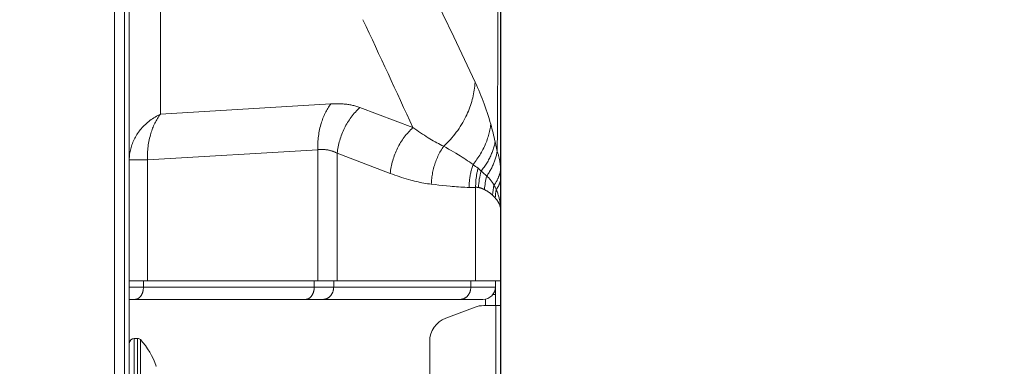
# Model space of a CAD drawing. Extents: x -2 to 131, y -10 to 90.
# Drawn here: x 71 to 74, y 46 to 47 of the extents above; entities that cross this region are included whole.
import ezdxf

# ---------------------------------------------------------------- set-up
doc = ezdxf.new("R2010")
doc.units = 0
doc.header["$MEASUREMENT"] = 0
doc.linetypes.add('DCAD_CONTINUOUS', pattern=[0])
doc.layers.get('DEFPOINTS').update_dxf_attribs({"linetype": 'DCAD_CONTINUOUS', "lineweight": 0})
doc.layers.add('00_COMPONENTS', color=7, linetype='DCAD_CONTINUOUS', lineweight=0)
doc.layers.add('514', color=7, linetype='Continuous', lineweight=0)
doc.styles.add('DC_TEXTSTYLE5', font='txt', dxfattribs={"height": 0.8})
doc.dimstyles.get("Standard").update_dxf_attribs({"dimtxt": 0.18, "dimasz": 0.18, "dimexe": 0.18, "dimexo": 0.0625, "dimgap": 0.09, "dimtad": 0, "dimtih": 1, "dimtoh": 1, "dimdec": 4, "dimzin": 0, "dimdsep": 46, "dimtxsty": 'Standard', "dimcen": 0.09, "dimadec": 0, "dimazin": 0, "dimtfac": 1, "dimtdec": 4, "dimtofl": 0, "dimtmove": 0, "dimatfit": 3, "dimfxl": 0, "dimtolj": 1, "dimtzin": 0, "dimarcsym": 0})

# ---------------------------------------------------------------- blocks, each defined once
blk = doc.blocks.new('*D7')
at = {"layer": '514', "color": 0, "lineweight": -2, "ltscale": 0.07874}
for p, q in [((69.0983, 50.8316), (69.0983, 56.4646)), ((72.1573, 45.2958), (72.1573, 56.4646)), ((68.2983, 56.0646), (67.4983, 56.0646)), ((69.0983, 56.0646), (69.1902, 56.0646)), ((72.1573, 56.0646), (72.0654, 56.0646)), ((72.9573, 56.0646), (73.7573, 56.0646))]:
    blk.add_line(p, q, dxfattribs=at)
at = {"layer": '514', "color": 0}
for points in [[(68.2983, 55.9312), (68.2983, 56.1979), (69.0983, 56.0646)], [(72.9573, 56.1979), (72.9573, 55.9312), (72.1573, 56.0646)]]:
    blk.add_solid(points, dxfattribs=at)
at = {"layer": 'DEFPOINTS', "color": 0}
for p in [(72.1573, 56.0646), (69.0983, 50.4316), (72.1573, 44.8958)]:
    blk.add_point(p, dxfattribs=at)
at = {"layer": '514', "color": 0, "lineweight": 0, "insert": (70.6278, 56.0646), "char_height": 0.8, "attachment_point": 5, "style": 'DC_TEXTSTYLE5'}
blk.add_mtext('\\A1;3.06', dxfattribs=at)

msp = doc.modelspace()

# ---------------------------------------------------------------- linework, layer by layer
at = {"layer": '00_COMPONENTS', "color": 7, "linetype": 'DCAD_CONTINUOUS', "lineweight": 0, "ltscale": 0.004921}
for p, q in [((70.96041, 52.96483), (70.96041, 28.60575)), ((70.97616, 52.94909), (70.97616, 28.62149)), ((70.92892, 52.47664), (70.92892, 29.09394)), ((71.07507, 48.73473), (71.07507, 47.0691)), ((72.15726, 47.55226), (72.15726, 34.04028)), ((71.07507, 47.0691), (71.61659, 47.10138)), ((71.70929, 47.08996), (71.87777, 47.02596)), ((72.14536, 46.95045), (72.13882, 46.98121)), ((71.03382, 46.92354), (71.57533, 46.95581)), ((71.57533, 46.95581), (71.57534, 46.53924)), ((71.63714, 46.9444), (71.63714, 46.53924)), ((71.63714, 46.9444), (71.80561, 46.8804)), ((70.97616, 46.92354), (71.03382, 46.92354)), ((71.03382, 46.53924), (71.03382, 46.92354)), ((72.077, 46.53924), (72.07699, 46.83932)), ((72.1394, 46.80219), (72.13957, 46.802)), ((72.15726, 46.53924), (70.97616, 46.53924)), ((71.02129, 46.53924), (71.02129, 46.51955)), ((71.564, 46.51955), (71.564, 46.53924)), ((71.6258, 46.53924), (71.6258, 46.51955)), ((72.06169, 46.51955), (72.06169, 46.53924)), ((72.13955, 46.53924), (72.13955, 46.46049)), ((70.97616, 46.51955), (72.13955, 46.51955)), ((70.97616, 46.48018), (72.10018, 46.48018)), ((72.10805, 46.48106), (72.10805, 46.46049)), ((72.13164, 46.49593), (72.13955, 46.49593)), ((72.075, 46.45548), (71.98198, 46.4206)), ((72.15726, 46.46049), (72.10264, 46.46049)), ((72.14152, 46.46049), (72.14152, 35.2282)), ((70.99191, 46.35616), (70.99191, 46.00183)), ((70.99191, 46.35616), (71.00258, 46.35616)), ((71.00258, 46.35616), (71.00258, 46.00183)), ((71.01124, 46.35238), (71.01124, 46.00562)), ((71.93089, 46.34687), (71.93089, 35.34182)), ((71.06016, 46.26758), (71.06185, 46.26758))]:
    msp.add_line(p, q, dxfattribs=at)
at = {"layer": '00_COMPONENTS', "color": 7, "linetype": 'DCAD_CONTINUOUS', "lineweight": 0, "ltscale": 0.004921, "flags": 128}
for points in [[(72.14195, 47.68587), (72.14288, 47.68081), (72.14349, 47.6757), (72.14417, 47.66793), (72.14468, 47.66015), (72.1452, 47.64965), (72.1456, 47.63914), (72.14632, 47.6127), (72.14687, 47.58089), (72.14728, 47.54387), (72.14758, 47.49945), (72.14775, 47.45502), (72.14782, 47.34828), (72.1475, 47.22641), (72.14673, 47.09262), (72.14613, 47.02154), (72.14536, 46.95045)], [(72.07527, 47.17022), (72.04133, 47.24243), (72.00728, 47.31459), (71.9731, 47.38669), (71.93883, 47.4585), (71.90434, 47.53021), (71.86957, 47.60177)], [(71.97552, 46.96673), (71.98094, 46.97188), (71.98625, 46.97714), (71.99144, 46.98253), (71.99652, 46.98803), (72.00147, 46.99365), (72.00629, 46.99937), (72.01098, 47.00521), (72.01554, 47.01115), (72.01987, 47.01708), (72.02407, 47.0231), (72.02813, 47.02922), (72.03204, 47.03544), (72.03581, 47.04174), (72.03943, 47.04812), (72.04289, 47.05459), (72.0462, 47.06115), (72.04895, 47.06691), (72.05158, 47.07272), (72.05408, 47.07859), (72.05645, 47.08452), (72.0587, 47.09049), (72.06082, 47.09651), (72.0628, 47.10258), (72.06465, 47.10869), (72.06636, 47.11484), (72.06791, 47.12089), (72.06931, 47.12698), (72.07058, 47.1331), (72.07172, 47.13924), (72.07271, 47.1454), (72.07356, 47.15159), (72.07428, 47.15779), (72.07484, 47.164), (72.07527, 47.17022)], [(72.12503, 47.03651), (72.12233, 47.04582), (72.11952, 47.0551), (72.11663, 47.06435), (72.11363, 47.07358), (72.11053, 47.08277), (72.10734, 47.09192), (72.10404, 47.10105), (72.10065, 47.11013), (72.0973, 47.11883), (72.09386, 47.1275), (72.09033, 47.13612), (72.08671, 47.14471), (72.08299, 47.15326), (72.07918, 47.16176), (72.07527, 47.17022)], [(71.57534, 46.95581), (71.57523, 46.96116), (71.57522, 46.96651), (71.57532, 46.97186), (71.57551, 46.97721), (71.57582, 46.98256), (71.57623, 46.9879), (71.57675, 46.99324), (71.57737, 46.99857), (71.57811, 47.00389), (71.57895, 47.00919), (71.57991, 47.01447), (71.58098, 47.01974), (71.58216, 47.02499), (71.58346, 47.03021), (71.58487, 47.0354), (71.58609, 47.03957), (71.58739, 47.04372), (71.58877, 47.04784), (71.59023, 47.05193), (71.59176, 47.05599), (71.59337, 47.06003), (71.59507, 47.06402), (71.59684, 47.06798), (71.5987, 47.07189), (71.60064, 47.07577), (71.60266, 47.07959), (71.60477, 47.08336), (71.60696, 47.08708), (71.60924, 47.09075), (71.6116, 47.09435), (71.61405, 47.0979), (71.61659, 47.10138)], [(71.61659, 47.10138), (71.62046, 47.10159), (71.62434, 47.10175), (71.62823, 47.10187), (71.63211, 47.10194), (71.636, 47.10196), (71.63988, 47.10193), (71.64377, 47.10184), (71.64765, 47.1017), (71.65153, 47.1015), (71.65541, 47.10124), (71.65929, 47.10093), (71.66316, 47.10054), (71.66702, 47.10009), (71.67035, 47.09966), (71.67367, 47.09916), (71.67698, 47.09862), (71.68028, 47.09802), (71.68358, 47.09737), (71.68685, 47.09666), (71.69012, 47.09589), (71.69336, 47.09506), (71.69659, 47.09417), (71.6998, 47.09322), (71.70299, 47.0922), (71.70615, 47.09111), (71.70929, 47.08996)], [(70.97616, 46.92354), (70.97623, 46.92795), (70.97644, 46.93236), (70.97678, 46.93676), (70.97726, 46.94116), (70.97787, 46.94554), (70.97862, 46.94991), (70.97949, 46.95425), (70.9805, 46.95856), (70.98164, 46.96284), (70.9829, 46.96709), (70.98433, 46.97139), (70.98589, 46.97564), (70.98757, 46.97985), (70.98938, 46.984), (70.99131, 46.98809), (70.99336, 46.99213), (70.99552, 46.99611), (70.9978, 47.00002), (71.00018, 47.00387), (71.00267, 47.00765), (71.00537, 47.0115), (71.00818, 47.01528), (71.01109, 47.01897), (71.0141, 47.02258), (71.01721, 47.02611), (71.02042, 47.02955), (71.02371, 47.03291), (71.0271, 47.03618), (71.03056, 47.03936), (71.03411, 47.04245), (71.03789, 47.04557), (71.04175, 47.0486), (71.04569, 47.05152), (71.0497, 47.05434), (71.05378, 47.05706), (71.05792, 47.05968), (71.06212, 47.06219), (71.06639, 47.0646), (71.0707, 47.06691), (71.07507, 47.0691)], [(71.03382, 46.92354), (71.03371, 46.92888), (71.0337, 46.93423), (71.0338, 46.93959), (71.034, 46.94494), (71.0343, 46.95029), (71.03471, 46.95563), (71.03523, 46.96097), (71.03585, 46.9663), (71.03659, 46.97161), (71.03743, 46.97691), (71.03839, 46.9822), (71.03946, 46.98747), (71.04064, 46.99271), (71.04194, 46.99793), (71.04335, 47.00313), (71.04457, 47.0073), (71.04587, 47.01144), (71.04725, 47.01556), (71.04871, 47.01966), (71.05024, 47.02372), (71.05186, 47.02775), (71.05355, 47.03175), (71.05532, 47.0357), (71.05718, 47.03962), (71.05912, 47.04349), (71.06114, 47.04732), (71.06325, 47.05109), (71.06544, 47.05481), (71.06772, 47.05847), (71.07008, 47.06208), (71.07253, 47.06562), (71.07507, 47.0691)], [(71.63714, 46.9444), (71.6377, 46.94957), (71.63837, 46.95473), (71.63917, 46.95987), (71.64009, 46.965), (71.64112, 46.97012), (71.64228, 46.97521), (71.64355, 46.98028), (71.64493, 46.98532), (71.64643, 46.99033), (71.64804, 46.9953), (71.64976, 47.00025), (71.6516, 47.00515), (71.65355, 47.01002), (71.6556, 47.01483), (71.65777, 47.01961), (71.66005, 47.02433), (71.6624, 47.02894), (71.66485, 47.03349), (71.66741, 47.03799), (71.67006, 47.04243), (71.67282, 47.04681), (71.67567, 47.05111), (71.67862, 47.05536), (71.68167, 47.05953), (71.68481, 47.06362), (71.68804, 47.06764), (71.69136, 47.07158), (71.69477, 47.07543), (71.69827, 47.0792), (71.70186, 47.08288), (71.70553, 47.08647), (71.70929, 47.08996)], [(72.06861, 46.90879), (72.07186, 46.91285), (72.07504, 46.91698), (72.07815, 46.92117), (72.08118, 46.92541), (72.08414, 46.9297), (72.08702, 46.93406), (72.08982, 46.93846), (72.09253, 46.94292), (72.09516, 46.94744), (72.0977, 46.952), (72.10015, 46.95661), (72.1025, 46.96128), (72.10476, 46.96599), (72.10692, 46.97076), (72.10873, 46.97495), (72.11046, 46.97919), (72.1121, 46.98345), (72.11367, 46.98775), (72.11515, 46.99207), (72.11655, 46.99643), (72.11786, 47.0008), (72.11908, 47.0052), (72.12021, 47.00962), (72.12125, 47.01407), (72.1222, 47.01853), (72.12305, 47.023), (72.12381, 47.02749), (72.12447, 47.03199), (72.12503, 47.03651)], [(71.80561, 46.8804), (71.80617, 46.88556), (71.80685, 46.89072), (71.80765, 46.89587), (71.80857, 46.901), (71.8096, 46.90611), (71.81075, 46.91121), (71.81202, 46.91627), (71.81341, 46.92131), (71.8149, 46.92632), (71.81652, 46.9313), (71.81824, 46.93625), (71.82008, 46.94115), (71.82202, 46.94601), (71.82408, 46.95083), (71.82625, 46.95561), (71.82852, 46.96033), (71.83087, 46.96494), (71.83333, 46.96949), (71.83588, 46.97399), (71.83854, 46.97843), (71.8413, 46.9828), (71.84415, 46.98711), (71.8471, 46.99135), (71.85014, 46.99552), (71.85328, 46.99962), (71.85651, 47.00364), (71.85984, 47.00757), (71.86325, 47.01143), (71.86675, 47.0152), (71.87034, 47.01888), (71.87401, 47.02247), (71.87777, 47.02596)], [(71.87777, 47.02596), (71.88372, 47.02177), (71.88969, 47.01763), (71.89571, 47.01353), (71.90175, 47.00948), (71.90783, 47.00547), (71.91394, 47.00153), (71.92009, 46.99764), (71.92628, 46.9938), (71.93162, 46.99056), (71.93699, 46.98737), (71.94239, 46.98423), (71.94783, 46.98115), (71.9533, 46.97813), (71.9588, 46.97517), (71.96434, 46.97229), (71.96991, 46.96947), (71.97552, 46.96673)], [(72.09423, 46.88767), (72.09665, 46.89071), (72.09902, 46.89379), (72.10135, 46.89691), (72.10364, 46.90006), (72.10587, 46.90325), (72.10805, 46.90648), (72.11018, 46.90974), (72.11226, 46.91304), (72.11428, 46.91637), (72.11624, 46.91974), (72.11814, 46.92314), (72.11998, 46.92658), (72.12175, 46.93005), (72.12346, 46.93356), (72.12498, 46.93681), (72.12643, 46.9401), (72.12783, 46.94341), (72.12917, 46.94674), (72.13044, 46.9501), (72.13165, 46.95348), (72.13279, 46.95689), (72.13387, 46.96031), (72.13488, 46.96375), (72.13581, 46.96721), (72.13668, 46.97069), (72.13747, 46.97418), (72.13818, 46.97769), (72.13882, 46.98121)], [(71.57533, 46.95581), (71.57744, 46.95599), (71.57955, 46.95613), (71.58167, 46.95625), (71.58378, 46.95633), (71.5859, 46.95638), (71.58802, 46.9564), (71.59014, 46.95638), (71.59226, 46.95632), (71.59438, 46.95623), (71.5965, 46.95611), (71.59861, 46.95594), (71.60073, 46.95574), (71.60283, 46.95549), (71.60494, 46.9552), (71.60703, 46.95487), (71.60912, 46.9545), (71.61108, 46.95411), (71.61303, 46.95368), (71.61498, 46.95321), (71.61691, 46.9527), (71.61883, 46.95215), (71.62074, 46.95156), (71.62263, 46.95093), (71.62451, 46.95025), (71.62638, 46.94954), (71.62822, 46.94879), (71.63005, 46.94799), (71.63185, 46.94716), (71.63364, 46.94628), (71.6354, 46.94536), (71.63714, 46.9444)], [(71.93607, 46.84617), (71.93626, 46.85079), (71.93654, 46.85541), (71.93691, 46.86002), (71.93738, 46.86463), (71.93795, 46.86922), (71.9386, 46.87381), (71.93935, 46.87839), (71.94019, 46.88295), (71.94113, 46.88749), (71.94216, 46.89202), (71.94328, 46.89653), (71.9445, 46.90101), (71.9458, 46.90546), (71.9472, 46.90989), (71.94867, 46.91421), (71.95022, 46.9185), (71.95186, 46.92276), (71.95358, 46.92698), (71.95539, 46.93116), (71.95729, 46.9353), (71.95928, 46.9394), (71.96135, 46.94346), (71.9635, 46.94747), (71.96574, 46.95143), (71.96806, 46.95534), (71.97047, 46.95919), (71.97295, 46.96299), (71.97552, 46.96673)], [(71.97552, 46.96673), (71.98336, 46.96239), (71.99117, 46.95799), (71.99895, 46.95353), (72.00668, 46.94899), (72.01438, 46.94439), (72.02203, 46.93972), (72.02797, 46.93603), (72.03388, 46.9323), (72.03976, 46.92851), (72.0456, 46.92468), (72.05142, 46.92079), (72.05719, 46.91685), (72.06292, 46.91285), (72.06861, 46.90879)], [(72.11229, 46.87209), (72.11419, 46.8749), (72.11606, 46.87775), (72.11788, 46.88062), (72.11966, 46.88352), (72.1214, 46.88645), (72.12309, 46.8894), (72.12474, 46.89238), (72.12635, 46.89538), (72.1279, 46.89841), (72.12941, 46.90147), (72.13086, 46.90455), (72.13226, 46.90765), (72.13362, 46.91078), (72.13483, 46.91373), (72.136, 46.9167), (72.13712, 46.91969), (72.13819, 46.9227), (72.1392, 46.92573), (72.14017, 46.92877), (72.14108, 46.93183), (72.14194, 46.9349), (72.14274, 46.93799), (72.14348, 46.94109), (72.14417, 46.9442), (72.1448, 46.94732), (72.14536, 46.95045)], [(72.15648, 46.89614), (72.15625, 46.8991), (72.15599, 46.90206), (72.1557, 46.90502), (72.15537, 46.90798), (72.15501, 46.91093), (72.15468, 46.9133), (72.15433, 46.91568), (72.15395, 46.91805), (72.15354, 46.92041), (72.1531, 46.92277), (72.15264, 46.92513), (72.15214, 46.92748), (72.15161, 46.92982), (72.15105, 46.93216), (72.15046, 46.93448), (72.14984, 46.9368), (72.14918, 46.9391), (72.14849, 46.9414), (72.14776, 46.94368), (72.147, 46.94595), (72.1462, 46.94821), (72.14536, 46.95045)], [(71.80561, 46.8804), (71.81272, 46.87773), (71.81986, 46.87514), (71.82702, 46.87262), (71.83421, 46.87017), (71.84143, 46.8678), (71.84867, 46.86551), (71.85595, 46.86331), (71.86324, 46.8612), (71.87057, 46.85918), (71.87645, 46.85763), (71.88234, 46.85615), (71.88825, 46.85473), (71.89418, 46.85338), (71.90012, 46.85211), (71.90608, 46.85091), (71.91205, 46.84979), (71.91804, 46.84876), (71.92404, 46.8478), (71.93005, 46.84694), (71.93607, 46.84617)], [(72.05626, 46.83605), (72.05629, 46.83915), (72.05637, 46.84226), (72.05649, 46.84536), (72.05665, 46.84846), (72.05685, 46.85155), (72.0571, 46.85465), (72.05742, 46.8581), (72.0578, 46.86155), (72.05823, 46.86499), (72.05872, 46.86842), (72.05925, 46.87185), (72.05984, 46.87527), (72.06048, 46.87868), (72.06118, 46.88209), (72.06193, 46.88548), (72.06272, 46.88885), (72.06358, 46.89222), (72.06448, 46.89556), (72.06543, 46.8989), (72.06644, 46.90221), (72.0675, 46.90551), (72.06861, 46.90879)], [(72.07699, 46.83932), (72.07702, 46.84239), (72.07709, 46.84547), (72.0772, 46.84855), (72.07736, 46.85162), (72.07756, 46.85467), (72.07779, 46.85772), (72.07807, 46.86077), (72.07839, 46.86381), (72.07875, 46.86685), (72.07916, 46.86988), (72.0796, 46.87291), (72.08009, 46.87593), (72.08061, 46.87894), (72.08118, 46.88195), (72.08179, 46.88495), (72.08244, 46.88794), (72.08313, 46.89091), (72.08386, 46.89388), (72.08464, 46.89683)], [(72.13526, 46.84327), (72.13643, 46.84488), (72.13759, 46.84652), (72.13872, 46.84817), (72.13983, 46.84984), (72.14091, 46.85153), (72.14196, 46.85323), (72.14298, 46.85496), (72.14398, 46.8567), (72.14494, 46.85846), (72.14588, 46.86023), (72.14678, 46.86202), (72.14765, 46.86383), (72.14849, 46.86566), (72.14929, 46.8675), (72.15005, 46.86935), (72.15072, 46.87107), (72.15136, 46.8728), (72.15197, 46.87455), (72.15254, 46.8763), (72.15308, 46.87807), (72.15358, 46.87984), (72.15405, 46.88163), (72.15449, 46.88342), (72.15488, 46.88522), (72.15525, 46.88703), (72.15557, 46.88884), (72.15585, 46.89066), (72.1561, 46.89248), (72.15631, 46.89431), (72.15648, 46.89614)], [(72.15726, 46.87416), (72.15724, 46.87622), (72.15722, 46.87829), (72.15718, 46.88052), (72.15712, 46.88275), (72.15705, 46.88498), (72.15697, 46.88722), (72.15687, 46.88945), (72.15675, 46.89168), (72.15662, 46.89391), (72.15648, 46.89614)], [(72.11229, 46.87209), (72.11358, 46.87093), (72.11484, 46.86976), (72.11609, 46.86856), (72.11732, 46.86735), (72.11852, 46.86611), (72.11971, 46.86485), (72.12088, 46.86357), (72.12203, 46.86228), (72.12315, 46.86096), (72.12426, 46.85963), (72.12534, 46.85828), (72.1264, 46.85691), (72.12744, 46.85553), (72.12846, 46.85413), (72.12945, 46.85271), (72.13042, 46.85128), (72.13128, 46.84997), (72.13212, 46.84866), (72.13293, 46.84733), (72.13373, 46.84599), (72.1345, 46.84463), (72.13526, 46.84327)], [(72.14261, 46.82908), (72.14351, 46.83039), (72.14439, 46.83172), (72.14525, 46.83307), (72.14609, 46.83443), (72.14691, 46.83581), (72.1477, 46.8372), (72.14846, 46.8386), (72.1492, 46.84002), (72.14992, 46.84145), (72.1506, 46.8429), (72.15126, 46.84436), (72.15189, 46.84583), (72.15248, 46.84732), (72.15305, 46.84882), (72.15358, 46.85033), (72.15404, 46.85174), (72.15447, 46.85315), (72.15487, 46.85458), (72.15525, 46.85601), (72.15559, 46.85745), (72.1559, 46.8589), (72.15618, 46.86035), (72.15643, 46.86181), (72.15665, 46.86327), (72.15684, 46.86474), (72.15699, 46.86621), (72.15711, 46.86768), (72.15719, 46.86915), (72.15725, 46.87063), (72.15726, 46.8721)], [(71.93607, 46.84617), (71.94807, 46.84475), (71.96007, 46.84339), (71.97208, 46.84209), (71.9841, 46.84086), (71.99613, 46.83971), (72.0028, 46.83911), (72.00947, 46.83854), (72.01615, 46.83802), (72.02283, 46.83754), (72.02951, 46.83711), (72.03619, 46.83675), (72.04288, 46.83644), (72.04957, 46.83621), (72.05626, 46.83605)], [(72.05626, 46.83605), (72.05833, 46.83602), (72.0604, 46.836), (72.06248, 46.83599), (72.06455, 46.83599), (72.06663, 46.836), (72.0687, 46.83602), (72.07078, 46.83605), (72.07285, 46.8361), (72.07492, 46.83616), (72.077, 46.83624)], [(72.077, 46.83624), (72.07746, 46.83626), (72.07793, 46.83628), (72.0784, 46.83629), (72.07887, 46.8363), (72.07933, 46.83631), (72.07976, 46.8363), (72.08019, 46.8363), (72.08062, 46.83629), (72.08105, 46.83627), (72.08148, 46.83625), (72.0819, 46.83623), (72.08233, 46.8362), (72.08276, 46.83616), (72.08318, 46.83612), (72.08361, 46.83607), (72.08404, 46.83602), (72.08446, 46.83596), (72.08488, 46.83589), (72.0853, 46.83582), (72.08572, 46.83574), (72.08614, 46.83565)], [(72.08614, 46.83565), (72.08715, 46.83543), (72.08816, 46.83519), (72.08916, 46.83495), (72.09016, 46.83469), (72.09116, 46.83441), (72.09218, 46.83412), (72.0932, 46.83381), (72.09422, 46.83348), (72.09523, 46.83315), (72.09624, 46.8328), (72.09724, 46.83243), (72.09824, 46.83205), (72.09924, 46.83166), (72.10022, 46.83125), (72.1012, 46.83083), (72.10218, 46.8304), (72.10314, 46.82995), (72.10411, 46.82949), (72.10506, 46.82901)], [(72.10506, 46.82901), (72.10652, 46.82826), (72.10797, 46.82748), (72.10941, 46.82669), (72.11084, 46.82587), (72.11226, 46.82504), (72.11349, 46.82429), (72.11471, 46.82353), (72.11592, 46.82275), (72.11713, 46.82196), (72.11832, 46.82115), (72.1195, 46.82033), (72.12067, 46.81948), (72.12183, 46.81863), (72.12297, 46.81776), (72.12411, 46.81687), (72.12523, 46.81597), (72.12633, 46.81505), (72.12743, 46.81411), (72.12851, 46.81316), (72.12957, 46.81219), (72.13062, 46.81121)], [(72.14261, 46.82908), (72.14377, 46.82628), (72.14489, 46.82347), (72.14596, 46.82063), (72.147, 46.81778), (72.14799, 46.81492), (72.14893, 46.81204), (72.14983, 46.80914), (72.15068, 46.80623), (72.15148, 46.8033), (72.15223, 46.80036), (72.15293, 46.79741), (72.15358, 46.79445), (72.15416, 46.79154), (72.1547, 46.78863), (72.15518, 46.78571), (72.15562, 46.78277), (72.156, 46.77984), (72.15634, 46.77689), (72.15662, 46.77394), (72.15685, 46.77099), (72.15703, 46.76804), (72.15716, 46.76508), (72.15724, 46.76212), (72.15726, 46.75917)], [(72.13062, 46.81121), (72.13141, 46.81045), (72.13219, 46.80969), (72.13297, 46.80893), (72.1338, 46.80811), (72.13462, 46.80728), (72.13543, 46.80645), (72.13624, 46.80561), (72.13704, 46.80476), (72.13783, 46.80391), (72.13862, 46.80305), (72.1394, 46.80219)], [(72.13957, 46.802), (72.14052, 46.80091), (72.14146, 46.7998), (72.14238, 46.79868), (72.14328, 46.79754), (72.14417, 46.79638), (72.14503, 46.7952), (72.14587, 46.79401), (72.14668, 46.79281), (72.14748, 46.79158), (72.14824, 46.79034), (72.14899, 46.78909), (72.1497, 46.78782), (72.15039, 46.78654), (72.15105, 46.78524), (72.15168, 46.78392), (72.15228, 46.78259), (72.15285, 46.78125), (72.15337, 46.77993), (72.15386, 46.7786), (72.15432, 46.77725), (72.15474, 46.7759), (72.15514, 46.77454), (72.1555, 46.77316), (72.15583, 46.77178), (72.15613, 46.7704), (72.15639, 46.769), (72.15662, 46.76761), (72.15682, 46.7662), (72.15698, 46.7648), (72.1571, 46.76339), (72.15719, 46.76198), (72.15725, 46.76057)], [(71.02072, 46.51166), (71.02054, 46.51049), (71.02034, 46.50933), (71.0201, 46.50818), (71.01984, 46.50703), (71.01956, 46.50588), (71.01924, 46.50474), (71.0189, 46.50361), (71.01854, 46.50248), (71.01814, 46.50137), (71.01772, 46.50027), (71.01727, 46.49917), (71.01687, 46.49826), (71.01645, 46.49736), (71.016, 46.49647), (71.01554, 46.49559), (71.01506, 46.49472), (71.01455, 46.49387), (71.01402, 46.49303), (71.01348, 46.4922), (71.0129, 46.49139), (71.01231, 46.49059), (71.01169, 46.48981), (71.01105, 46.48905), (71.01051, 46.48844), (71.00995, 46.48784), (71.00938, 46.48726), (71.00879, 46.48669), (71.00818, 46.48614), (71.00756, 46.48561), (71.00693, 46.48509), (71.00627, 46.4846), (71.00561, 46.48413), (71.00493, 46.48368), (71.00423, 46.48325), (71.00352, 46.48284), (71.00279, 46.48246), (71.00212, 46.48214), (71.00143, 46.48184), (71.00074, 46.48156), (71.00003, 46.48131), (70.99932, 46.48108), (70.9986, 46.48087), (70.99787, 46.48069), (70.99714, 46.48054), (70.99641, 46.48041), (70.99567, 46.48031), (70.99493, 46.48024), (70.99419, 46.48019), (70.99345, 46.48018)], [(71.56344, 46.51166), (71.56325, 46.51049), (71.56305, 46.50933), (71.56281, 46.50818), (71.56256, 46.50703), (71.56227, 46.50588), (71.56196, 46.50474), (71.56162, 46.50361), (71.56125, 46.50248), (71.56086, 46.50137), (71.56043, 46.50027), (71.55998, 46.49917), (71.55958, 46.49826), (71.55916, 46.49736), (71.55872, 46.49647), (71.55825, 46.49559), (71.55777, 46.49472), (71.55726, 46.49387), (71.55674, 46.49303), (71.55619, 46.4922), (71.55562, 46.49139), (71.55502, 46.49059), (71.5544, 46.48981), (71.55376, 46.48905), (71.55322, 46.48844), (71.55266, 46.48784), (71.55209, 46.48726), (71.5515, 46.48669), (71.55089, 46.48614), (71.55027, 46.48561), (71.54964, 46.48509), (71.54899, 46.4846), (71.54832, 46.48413), (71.54764, 46.48368), (71.54694, 46.48325), (71.54623, 46.48284), (71.54551, 46.48246), (71.54483, 46.48214), (71.54415, 46.48184), (71.54345, 46.48156), (71.54275, 46.48131), (71.54203, 46.48108), (71.54131, 46.48087), (71.54059, 46.48069), (71.53986, 46.48054), (71.53912, 46.48041), (71.53838, 46.48031), (71.53764, 46.48024), (71.5369, 46.48019), (71.53616, 46.48018)], [(71.62511, 46.51166), (71.62489, 46.51048), (71.62463, 46.50931), (71.62434, 46.50814), (71.62402, 46.50698), (71.62367, 46.50583), (71.62329, 46.50469), (71.62287, 46.50356), (71.62242, 46.50244), (71.62194, 46.50134), (71.62143, 46.50025), (71.62089, 46.49917), (71.62039, 46.49824), (71.61986, 46.49732), (71.61931, 46.49641), (71.61873, 46.49552), (71.61813, 46.49465), (71.61751, 46.49379), (71.61687, 46.49295), (71.6162, 46.49213), (71.6155, 46.49133), (71.61479, 46.49055), (71.61405, 46.48979), (71.61329, 46.48905), (71.61255, 46.48837), (71.61179, 46.48771), (71.61101, 46.48707), (71.6102, 46.48645), (71.60939, 46.48586), (71.60855, 46.48529), (71.6077, 46.48475), (71.60683, 46.48424), (71.60594, 46.48375), (71.60504, 46.48329), (71.60413, 46.48286), (71.6032, 46.48246), (71.60229, 46.48211), (71.60137, 46.48178), (71.60044, 46.48148), (71.5995, 46.48121), (71.59855, 46.48097), (71.59759, 46.48076), (71.59663, 46.48059), (71.59567, 46.48044), (71.5947, 46.48033), (71.59373, 46.48025), (71.59275, 46.4802), (71.59178, 46.48018)], [(72.061, 46.51166), (72.06077, 46.51048), (72.06052, 46.50931), (72.06023, 46.50814), (72.05991, 46.50698), (72.05956, 46.50583), (72.05917, 46.50469), (72.05876, 46.50356), (72.05831, 46.50244), (72.05783, 46.50134), (72.05732, 46.50025), (72.05678, 46.49917), (72.05627, 46.49824), (72.05575, 46.49732), (72.0552, 46.49641), (72.05462, 46.49552), (72.05402, 46.49465), (72.0534, 46.49379), (72.05275, 46.49295), (72.05208, 46.49213), (72.05139, 46.49133), (72.05068, 46.49055), (72.04994, 46.48979), (72.04918, 46.48905), (72.04844, 46.48837), (72.04767, 46.48771), (72.04689, 46.48707), (72.04609, 46.48645), (72.04527, 46.48586), (72.04444, 46.48529), (72.04358, 46.48475), (72.04272, 46.48424), (72.04183, 46.48375), (72.04093, 46.48329), (72.04002, 46.48286), (72.03909, 46.48246), (72.03818, 46.48211), (72.03726, 46.48178), (72.03632, 46.48148), (72.03538, 46.48121), (72.03443, 46.48097), (72.03348, 46.48076), (72.03252, 46.48059), (72.03155, 46.48044), (72.03058, 46.48033), (72.02961, 46.48025), (72.02864, 46.4802), (72.02767, 46.48018)]]:
    msp.add_lwpolyline(points, dxfattribs=at)
at = {"layer": '00_COMPONENTS', "color": 7, "linetype": 'DCAD_CONTINUOUS', "lineweight": 0, "ltscale": 0.004921}
for centre, radius, start, end in [((34.7619, 30.01034), 40.83037, 24.628902, 25.159389), ((71.30421, 46.80242), 0.85354, 12.091, 15.91746), ((71.72359, 46.42954), 0.59052, 52.30968, 54.24936), ((72.04599, 46.84679), 0.06323, 40.2854, 52.32598), ((72.31076, 46.82738), 0.22477, 164.44276, 177.89204), ((71.95718, 46.71051), 0.22397, 46.16979, 52.27652), ((72.31964, 46.81512), 0.21503, 164.63823, 176.29651), ((72.33113, 46.79855), 0.20091, 167.13858, 176.38886), ((72.01615, 46.77262), 0.13849, 24.05689, 30.67314), ((72.33692, 46.79227), 0.19777, 169.27453, 177.12557), ((70.9661, 46.51953), 0.05518, 351.79499, 0.01564), ((71.50882, 46.51953), 0.05518, 351.79499, 0.01564), ((71.58039, 46.51955), 0.04542, 349.99768, 0.00331), ((72.01627, 46.51955), 0.04542, 349.99768, 0.00331), ((72.10018, 46.51955), 0.03937, 270, 0), ((72.10264, 46.38175), 0.07874, 90, 110.55605), ((72.00963, 46.34687), 0.07874, 110.55605, 180), ((70.99191, 46.34042), 0.01575, 90, 180), ((71.00258, 46.34435), 0.01181, 42.81641, 90), ((70.83686, 46.19081), 0.23773, 18.84094, 42.81641)]:
    msp.add_arc(centre, radius, start, end, dxfattribs=at)

# ---------------------------------------------------------------- dimensions: what is measured, and where the dimension line sits
at = {"layer": '514', "lineweight": 0, "ltscale": 0.07874}
dim = msp.add_linear_dim(base=(72.15725, 56.06458), p1=(69.09827, 50.43161), p2=(72.15725, 44.89578), dimstyle='Standard', override={"dimtxt": 0.8, "dimasz": 0.8, "dimexe": 0.4, "dimexo": 0.4, "dimgap": 0.4, "dimtad": 0, "dimjust": 0, "dimtih": 1, "dimtoh": 0, "dimdec": 2, "dimzin": 0, "dimlunit": 2, "dimtxsty": 'DC_TEXTSTYLE5', "dimsah": 0, "dimtol": 0, "dimtfac": 1, "dimtdec": 3, "dimtix": 0, "dimtofl": 1, "dimtmove": 0, "dimfxlon": 0}, dxfattribs=at)
dim.commit()
dim.dimension.update_dxf_attribs({"geometry": '*D7', "text_midpoint": (70.62776, 56.06458)})

doc.saveas('drawing.dxf')
